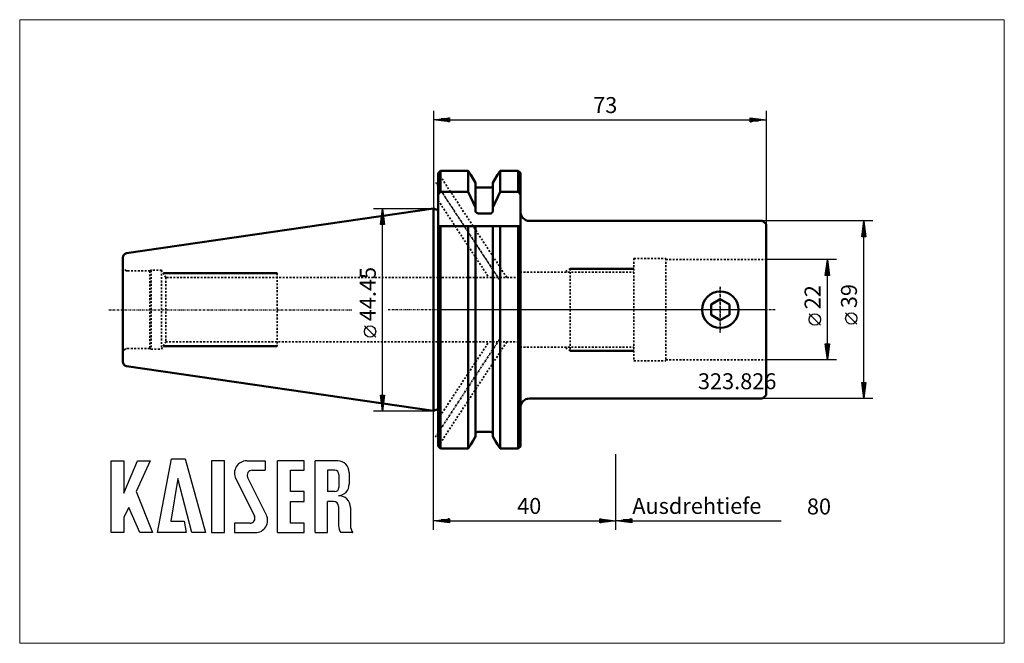
# Model space of a CAD drawing. Extents: x -92 to 124, y -73 to 64.
import ezdxf

# ---------------------------------------------------------------- set-up
doc = ezdxf.new("R2010")
doc.units = 0
doc.header["$MEASUREMENT"] = 0
doc.linetypes.add('DASH', pattern=[0.75, 0.4, -0.35])
doc.linetypes.add('LONGDASH_DASH', pattern=[0.85, 0.4, -0.2, 0.05, -0.2])
for name, color, linetype, lineweight in [('1', 4, 'Continuous', 50), ('11', 4, 'Continuous', 50), ('2', 7, 'Continuous', 25), ('3', 1, 'DASH', 35), ('4', 2, 'LONGDASH_DASH', 25), ('INFTOTAL', 9, 'Continuous', 18), ('NOCUT', 7, 'Continuous', 25), ('SK1', 4, 'Continuous', 50), ('SK2', 7, 'Continuous', 25), ('SK3', 1, 'DASH', 35), ('SK4', 2, 'LONGDASH_DASH', 25)]:
    doc.layers.add(name, color=color, linetype=linetype, lineweight=lineweight)
doc.layers.add('SK6', color=5, linetype='Continuous')
doc.styles.add('BMG_Text', font='monos.ttf', dxfattribs={"height": 3.5})

msp = doc.modelspace()

# ---------------------------------------------------------------- linework, layer by layer
at = {"layer": '1'}
for p, q in [((0, 29.98), (0.5, 30.48)), ((0.5, 30.48), (6.58, 30.48)), ((0.5, 30.48), (0.5, 25.91)), ((6.58, 30.48), (7.18, 29.63)), ((6.58, 25.91), (6.58, 30.48)), ((13.02, 29.63), (13.62, 30.48)), ((13.62, 25.91), (13.62, 30.48)), ((13.62, 30.48), (17.55, 30.48)), ((17.55, 25.91), (17.55, 30.48)), ((17.55, 30.48), (18.05, 30.08)), ((0, 25.3), (0, 29.98)), ((7.18, 29.63), (8.17, 27.85)), ((12.03, 27.85), (13.02, 29.63)), ((18.05, 30.08), (18.05, 25.3)), ((8.17, 27.85), (8.17, 22.44)), ((11.51, 26.82), (8.69, 26.82)), ((12.03, 27.85), (12.03, 22.44)), ((0, 25.3), (0.5, 25.91)), ((0, -29.97), (0, 25.3)), ((0.5, 25.91), (6.58, 25.91)), ((6.58, 25.91), (8.17, 22.44)), ((12.03, 22.44), (13.62, 25.91)), ((13.62, 25.91), (17.55, 25.91)), ((17.55, 25.91), (18.05, 25.3)), ((18.05, 25.3), (18.05, 18.35)), ((-0.46, 21.97), (-1, 22.23)), ((8.17, 22.44), (8.17, 21.81)), ((11.98, 21.54), (12.03, 21.81)), ((12.03, 21.81), (12.03, 22.44)), ((8.68, 21.15), (11.52, 21.15)), ((11.52, 21.15), (11.56, 21.15)), ((11.56, 21.15), (11.68, 21.18)), ((11.68, 21.18), (11.75, 21.22)), ((11.75, 21.22), (11.88, 21.34)), ((11.88, 21.34), (11.98, 21.54)), ((20.05, 19.5), (71.25, 19.5)), ((72, 18.75), (71.25, 19.5)), ((0, 18.35), (0.5, 18.35)), ((0.5, -30.47), (0.5, 18.35)), ((0.5, 18.35), (6.58, 18.35)), ((6.58, 18.35), (6.58, -30.47)), ((8.17, 18.35), (6.58, 18.35)), ((8.17, -27.84), (8.17, 18.35)), ((8.17, 18.35), (8.68, 18.35)), ((8.68, 18.35), (11.52, 18.35)), ((11.52, 18.35), (12.03, 18.35)), ((12.03, 18.35), (12.03, -27.84)), ((13.62, 18.35), (12.03, 18.35)), ((17.55, 18.35), (13.62, 18.35)), ((13.62, 18.35), (13.62, -30.47)), ((17.55, -30.47), (17.55, 18.35)), ((17.55, 18.35), (18.05, 18.35)), ((18.05, 18.35), (18.05, -30.07)), ((72, 18.75), (72, -18.75)), ((59.95, 1.15), (61.95, 2.31)), ((61.95, 2.31), (63.95, 1.15)), ((59.95, -1.15), (59.95, 1.15)), ((63.95, -1.15), (63.95, 1.15)), ((59.95, -1.15), (61.95, -2.31)), ((63.95, -1.15), (61.95, -2.31)), ((71.25, -19.5), (72, -18.75)), ((20.05, -19.5), (71.25, -19.5)), ((-1, -22.22), (-0.46, -21.97)), ((7.6, -28.88), (8.17, -27.84)), ((11.52, -26.82), (8.68, -26.82)), ((12.03, -27.84), (12.6, -28.88)), ((0.5, -30.47), (0, -29.97)), ((7.18, -29.62), (6.58, -30.47)), ((7.18, -29.62), (7.6, -28.88)), ((12.6, -28.88), (13.02, -29.62)), ((13.62, -30.47), (13.02, -29.62)), ((18.05, -30.07), (17.55, -30.47)), ((6.58, -30.47), (0.5, -30.47)), ((17.55, -30.47), (13.62, -30.47))]:
    msp.add_line(p, q, dxfattribs=at)
msp.add_circle((61.95, 0), 4, dxfattribs=at)
for centre, radius, start, end in [((8.69, 27.33), 0.512, 180, 270), ((11.51, 27.33), 0.511, 270, 0), ((-0.25, 22.43), 0.5, 245, 299.4459), ((8.75, 21.73), 0.58, 171.7963, 262.6933), ((20.05, 21.5), 2, 180, 270), ((20.05, -21.5), 2, 90, 180), ((-0.25, -22.42), 0.5, 90, 115), ((-0.2, -22.42), 0.5, 66.4218, 90), ((8.69, -27.33), 0.511, 91.2766, 181.149), ((11.52, -27.33), 0.51, 358.6648, 88.9096)]:
    msp.add_arc(centre, radius, start, end, dxfattribs=at)
at = {"layer": '11'}
for p, q in [((29, 9), (43, 9)), ((-35.34, 8), (-60.37, 8)), ((-60.37, -8), (-35.34, -8)), ((29, -9), (43, -9))]:
    msp.add_line(p, q, dxfattribs=at)
at = {"layer": '2'}
for p, q in [((-1, 43.67), (-1, 22.23)), ((72, 43.67), (72, 18.75)), ((-1, 41.67), (2.5, 42.12)), ((2.5, 41.22), (-1, 41.67)), ((2.4, 41.67), (-0.9, 41.67)), ((2.4, 41.87), (0.66, 41.87)), ((2.4, 41.47), (0.66, 41.47)), ((2.4, 42.07), (2.21, 42.07)), ((2.4, 41.27), (2.21, 41.27)), ((2.5, 42.12), (2.5, 41.22)), ((2.5, 41.67), (68.5, 41.67)), ((68.5, 41.22), (68.5, 42.12)), ((68.5, 42.12), (72, 41.67)), ((72, 41.67), (68.5, 41.22)), ((68.6, 42.07), (68.79, 42.07)), ((68.6, 41.87), (70.34, 41.87)), ((68.6, 41.67), (71.9, 41.67)), ((68.6, 41.47), (70.34, 41.47)), ((68.6, 41.27), (68.79, 41.27)), ((-1, -48.33), (-1, -22.23)), ((39, -48.33), (39, -31.75)), ((39, -48.33), (39, -31.75)), ((-1, -46.33), (2.5, -45.88)), ((2.5, -46.78), (-1, -46.33)), ((2.4, -46.33), (-0.9, -46.33)), ((2.4, -46.13), (0.66, -46.13)), ((2.4, -46.53), (0.66, -46.53)), ((2.4, -45.93), (2.21, -45.93)), ((2.4, -46.73), (2.21, -46.73)), ((2.5, -45.88), (2.5, -46.78)), ((2.5, -46.33), (35.5, -46.33)), ((35.5, -46.78), (35.5, -45.88)), ((35.5, -45.88), (39, -46.33)), ((39, -46.33), (35.5, -46.78)), ((35.6, -45.93), (35.79, -45.93)), ((35.6, -46.13), (37.34, -46.13)), ((35.6, -46.33), (38.9, -46.33)), ((35.6, -46.53), (37.34, -46.53)), ((35.6, -46.73), (35.79, -46.73)), ((39, -46.33), (42.5, -45.88)), ((42.5, -46.78), (39, -46.33)), ((42.4, -46.33), (39.1, -46.33)), ((42.4, -46.13), (40.66, -46.13)), ((42.4, -46.53), (40.66, -46.53)), ((42.4, -45.93), (42.21, -45.93)), ((42.4, -46.73), (42.21, -46.73)), ((42.5, -45.88), (42.5, -46.78)), ((42.5, -46.33), (75.3, -46.33))]:
    msp.add_line(p, q, dxfattribs=at)
at = {"layer": '3'}
for p, q in [((0.01, 29.99), (15.06, 7.08)), ((0, 23.99), (11.11, 7.08)), ((43, 11.25), (43, -11.25)), ((43, 11.25), (50, 11.25)), ((50, 11.25), (50, -11.25)), ((50, 11), (72, 11)), ((29, 9), (27.7, 8.25)), ((29, 9), (29, -9)), ((17.73, 7.08), (0, 7.08)), ((17.71, 7), (17.71, -7)), ((18, 8.25), (17.73, 7.08)), ((18, 8.25), (43, 8.25)), ((0, -23.99), (11.12, -7.07)), ((0, -7.07), (17.71, -7.07)), ((0.01, -29.99), (15.06, -7.07)), ((18, -8.25), (17.71, -7)), ((18, -8.25), (43, -8.25)), ((29, -9), (27.7, -8.25)), ((43, -11.25), (50, -11.25)), ((50, -11), (72, -11))]:
    msp.add_line(p, q, dxfattribs=at)
at = {"layer": '4'}
for p, q in [((0, 27), (13.52, 6.42)), ((61.95, 5), (61.95, -5)), ((74, 0), (0, 0)), ((13.41, -6.58), (0, -27))]:
    msp.add_line(p, q, dxfattribs=at)
at = {"layer": 'INFTOTAL'}
msp.add_lwpolyline([(-91.92, 63.66), (-91.92, -73.24), (124.34, -73.24), (124.34, 63.66)], close=True, dxfattribs=at)
at = {"layer": 'NOCUT'}
for p, q in [((0, 29.98), (0.5, 30.48)), ((0.5, 30.48), (6.58, 30.48)), ((6.58, 30.48), (7.18, 29.63)), ((13.02, 29.63), (13.62, 30.48)), ((13.62, 30.48), (17.55, 30.48)), ((17.55, 30.48), (18.05, 30.08)), ((0, 0), (0, 29.98)), ((7.18, 29.63), (8.17, 27.85)), ((12.03, 27.85), (13.02, 29.63)), ((18.05, 30.08), (18.05, 21.5)), ((8.17, 27.85), (8.17, 27.33)), ((8.69, 26.82), (11.52, 26.82)), ((12.03, 27.32), (12.03, 27.85)), ((20.05, 19.5), (71.25, 19.5)), ((71.25, 19.5), (72, 18.75)), ((72, 18.75), (72, 11)), ((72, 11), (72, 0)), ((72, 0), (0, 0))]:
    msp.add_line(p, q, dxfattribs=at)
for centre, radius, start, end in [((8.69, 27.33), 0.512, 181.0392, 270.0283), ((11.51, 27.33), 0.511, 270, 358.7674), ((20.05, 21.5), 2, 180, 270)]:
    msp.add_arc(centre, radius, start, end, dxfattribs=at)
at = {"layer": 'SK1'}
for p, q in [((-1, 22.23), (-68.44, 12.39)), ((-1, -22.22), (-1, 22.23)), ((-69.25, -11.45), (-69.25, 11.45)), ((-68.47, -12.38), (-1, -22.22))]:
    msp.add_line(p, q, dxfattribs=at)
for centre, start, end in [((-68.3, 11.45), 98.2971, 180), ((-68.3, -11.45), 180, 258)]:
    msp.add_arc(centre, 0.95, start, end, dxfattribs=at)
at = {"layer": 'SK2'}
for p, q in [((-14.22, 22.23), (-1, 22.23)), ((-12.67, 18.73), (-12.22, 22.23)), ((-12.22, 22.23), (-11.77, 18.73)), ((-12.22, 18.83), (-12.22, 22.13)), ((-12.42, 18.83), (-12.42, 20.57)), ((-12.02, 18.83), (-12.02, 20.57)), ((95.47, 19.5), (71.25, 19.5)), ((93.02, 16), (93.47, 19.5)), ((93.47, 19.5), (93.92, 16)), ((-11.77, 18.73), (-12.67, 18.73)), ((-12.62, 18.83), (-12.62, 19.01)), ((-12.22, -18.73), (-12.22, 18.73)), ((-11.82, 18.83), (-11.82, 19.01)), ((93.27, 16.1), (93.27, 17.84)), ((93.47, 16.1), (93.47, 19.4)), ((93.67, 16.1), (93.67, 17.84)), ((93.92, 16), (93.02, 16)), ((93.07, 16.1), (93.07, 16.29)), ((93.47, -16), (93.47, 16)), ((93.87, 16.1), (93.87, 16.29)), ((87.47, 11), (72, 11)), ((85.02, 7.5), (85.47, 11)), ((85.47, 11), (85.92, 7.5)), ((85.47, 7.6), (85.47, 10.9)), ((85.27, 7.6), (85.27, 9.34)), ((85.67, 7.6), (85.67, 9.34)), ((85.92, 7.5), (85.02, 7.5)), ((85.07, 7.6), (85.07, 7.79)), ((85.47, -7.5), (85.47, 7.5)), ((85.87, 7.6), (85.87, 7.79)), ((83.97, -3.41), (81.47, -0.91)), ((91.97, -3.17), (89.47, -0.67)), ((-13.72, -6.04), (-16.22, -3.54)), ((85.47, -11), (85.02, -7.5)), ((85.02, -7.5), (85.92, -7.5)), ((85.07, -7.6), (85.07, -7.79)), ((85.27, -7.6), (85.27, -9.34)), ((85.92, -7.5), (85.47, -11)), ((85.47, -7.6), (85.47, -10.9)), ((85.67, -7.6), (85.67, -9.34)), ((85.87, -7.6), (85.87, -7.79)), ((87.47, -11), (72, -11)), ((93.47, -19.5), (93.02, -16)), ((93.02, -16), (93.92, -16)), ((93.07, -16.1), (93.07, -16.29)), ((93.27, -16.1), (93.27, -17.84)), ((93.92, -16), (93.47, -19.5)), ((93.47, -16.1), (93.47, -19.4)), ((93.67, -16.1), (93.67, -17.84)), ((93.87, -16.1), (93.87, -16.29)), ((-12.22, -22.23), (-12.67, -18.73)), ((-12.67, -18.73), (-11.77, -18.73)), ((-12.62, -18.83), (-12.62, -19.01)), ((-12.42, -18.83), (-12.42, -20.57)), ((-11.77, -18.73), (-12.22, -22.23)), ((-12.22, -18.83), (-12.22, -22.13)), ((-12.02, -18.83), (-12.02, -20.57)), ((-11.82, -18.83), (-11.82, -19.01)), ((95.47, -19.5), (71.25, -19.5)), ((-14.22, -22.23), (-1, -22.23))]:
    msp.add_line(p, q, dxfattribs=at)
for centre in [(82.72, -2.16), (90.72, -1.92), (-14.97, -4.79)]:
    msp.add_circle(centre, 1.25, dxfattribs=at)
at = {"layer": 'SK3'}
for p, q in [((-68.48, 8.53), (-68.98, 8.82)), ((-63.06, 8.65), (-63.32, 8.5)), ((-63.06, 8.65), (-63.06, -8.65)), ((-60.75, 8.65), (-63.06, 8.65)), ((-60.75, 8.65), (-60.75, -8.65)), ((-59.84, 7.08), (-60.75, 8.65)), ((-63.32, 8.5), (-68.25, 8.5)), ((-63.32, 8.5), (-63.32, -8.5)), ((-59.84, 7.08), (-59.84, -7.07)), ((-35.26, 7.08), (-59.84, 7.08)), ((0, 7.08), (-59.84, 7.08)), ((-35.34, 8), (-35.34, -8)), ((-68.98, -8.81), (-68.48, -8.52)), ((-68.25, -8.5), (-63.32, -8.5)), ((-63.32, -8.5), (-63.06, -8.65)), ((-63.06, -8.65), (-60.75, -8.65)), ((-60.75, -8.65), (-59.84, -7.07)), ((-59.84, -7.07), (-35.26, -7.07)), ((-59.84, -7.07), (0, -7.07))]:
    msp.add_line(p, q, dxfattribs=at)
for centre, start, end in [((-68.25, 9.5), 180, 223.2213), ((-68.25, 9.5), 256.7787, 270), ((-68.25, -9.5), 90, 103.2213), ((-68.25, -9.5), 136.7787, 180)]:
    msp.add_arc(centre, 1, start, end, dxfattribs=at)
at = {"layer": 'SK4'}
for p, q in [((-0.62, 27.95), (13.52, 6.42)), ((61.95, -5), (61.95, 5)), ((-72.33, 0), (-18.96, 0)), ((74, 0), (-10.96, 0)), ((-0.62, -27.95), (13.41, -6.58))]:
    msp.add_line(p, q, dxfattribs=at)
at = {"layer": 'SK6'}
for p, q in [((-71.84, -48.94), (-71.84, -33.19)), ((-71.84, -33.19), (-69.05, -33.19)), ((-69.05, -40.3), (-66.08, -33.19)), ((-69.05, -33.19), (-69.05, -40.3)), ((-63.29, -33.19), (-66.35, -39.94)), ((-66.08, -33.19), (-63.29, -33.19)), ((-61.67, -48.94), (-58.61, -32.74)), ((-58.61, -32.74), (-55.55, -32.74)), ((-55.55, -32.74), (-51.14, -48.94)), ((-49.79, -33.19), (-49.79, -48.94)), ((-46.91, -33.19), (-49.79, -33.19)), ((-46.91, -48.94), (-46.91, -33.19)), ((-42.05, -33.19), (-38, -33.19)), ((-38, -33.19), (-38, -35.26)), ((-35.3, -48.94), (-35.3, -33.19)), ((-29.45, -33.19), (-35.3, -33.19)), ((-29.45, -35.26), (-29.45, -33.19)), ((-27.02, -48.94), (-27.02, -33.19)), ((-22.07, -33.19), (-27.02, -33.19)), ((-40.88, -35.26), (-38, -35.26)), ((-32.42, -35.26), (-29.45, -35.26)), ((-32.42, -39.94), (-32.42, -35.26)), ((-22.7, -35.26), (-24.32, -35.26)), ((-24.32, -35.26), (-24.32, -39.94)), ((-21.8, -36.16), (-21.8, -39.04)), ((-19.55, -35.71), (-19.55, -38.32)), ((-57.17, -37.06), (-58.7, -46.42)), ((-54.11, -48.94), (-57.17, -37.06)), ((-44.47, -37.09), (-40.37, -45.31)), ((-41.85, -36.82), (-37.75, -45.03)), ((-66.35, -39.94), (-62.75, -48.94)), ((-29.45, -39.94), (-32.42, -39.94)), ((-29.45, -42.1), (-29.45, -39.94)), ((-22.7, -39.94), (-24.32, -39.94)), ((-32.42, -42.1), (-29.45, -42.1)), ((-32.42, -46.87), (-32.42, -42.1)), ((-24.32, -48.94), (-24.32, -42.1)), ((-22.97, -42.1), (-24.32, -42.1)), ((-21.89, -43.18), (-21.89, -47.41)), ((-67.97, -43.45), (-69.05, -45.52)), ((-65.54, -48.94), (-67.97, -43.45)), ((-19.28, -43.42), (-19.28, -47.41)), ((-69.05, -45.52), (-69.05, -48.94)), ((-58.7, -46.42), (-55.82, -46.42)), ((-55.82, -46.42), (-55.37, -48.94)), ((-41.33, -46.87), (-44.75, -46.87)), ((-44.75, -46.87), (-44.75, -48.94)), ((-29.45, -46.87), (-32.42, -46.87)), ((-29.45, -48.94), (-29.45, -46.87)), ((-21.89, -46.42), (-21.89, -47.41)), ((-69.05, -48.94), (-71.84, -48.94)), ((-62.75, -48.94), (-65.54, -48.94)), ((-55.37, -48.94), (-61.67, -48.94)), ((-51.14, -48.94), (-54.11, -48.94)), ((-49.79, -48.94), (-46.91, -48.94)), ((-44.75, -48.94), (-40.16, -48.94)), ((-35.3, -48.94), (-29.45, -48.94)), ((-27.02, -48.94), (-24.32, -48.94)), ((-18.85, -48.94), (-21.37, -48.94)), ((-18.85, -48.94), (-18.76, -48.94))]:
    msp.add_line(p, q, dxfattribs=at)
for centre, radius, start, end in [((-42.05, -35.89), 2.7, 90, 206.5437), ((-22.07, -35.71), 2.52, 0, 90), ((-40.88, -36.34), 1.08, 90, 206.5436), ((-22.7, -36.16), 0.9, 0, 90), ((-22.07, -38.32), 2.52, 273.0665, 0), ((-22.7, -39.04), 0.9, 270, 0), ((-21.8, -43.36), 2.52, 358.7088, 93.0665), ((-22.97, -43.18), 1.08, 0, 90), ((-41.33, -45.79), 1.08, 270, 26.5436), ((-40.16, -46.24), 2.7, 270, 26.5436), ((-19.37, -47.41), 2.52, 180, 217.3832), ((-16.76, -47.41), 2.52, 180, 217.3832)]:
    msp.add_arc(centre, radius, start, end, dxfattribs=at)

# ---------------------------------------------------------------- texts
at = {"layer": '2', "style": 'BMG_Text'}
for s, p in [('73', (34.03, 43.17)), ('Ausdrehtiefe', (42.63, -44.83)), ('80', (80.98, -44.95))]:
    msp.add_text(s, height=3.5, dxfattribs=at).set_placement(p)
msp.add_text('40', height=3.5, rotation=0, dxfattribs=at).set_placement((17.34, -44.83))
at = {"layer": 'SK2', "style": 'BMG_Text'}
for s, p in [('44.45', (-13.72, -2.54)), ('22', (83.97, 0.09)), ('39', (91.97, 0.33))]:
    msp.add_text(s, height=3.5, rotation=90, dxfattribs=at).set_placement(p)
at = {"layer": 'SK6', "style": 'BMG_Text'}
msp.add_text('323.826', height=3.5, dxfattribs=at).set_placement((57.05, -17.46))

doc.saveas('drawing.dxf')
